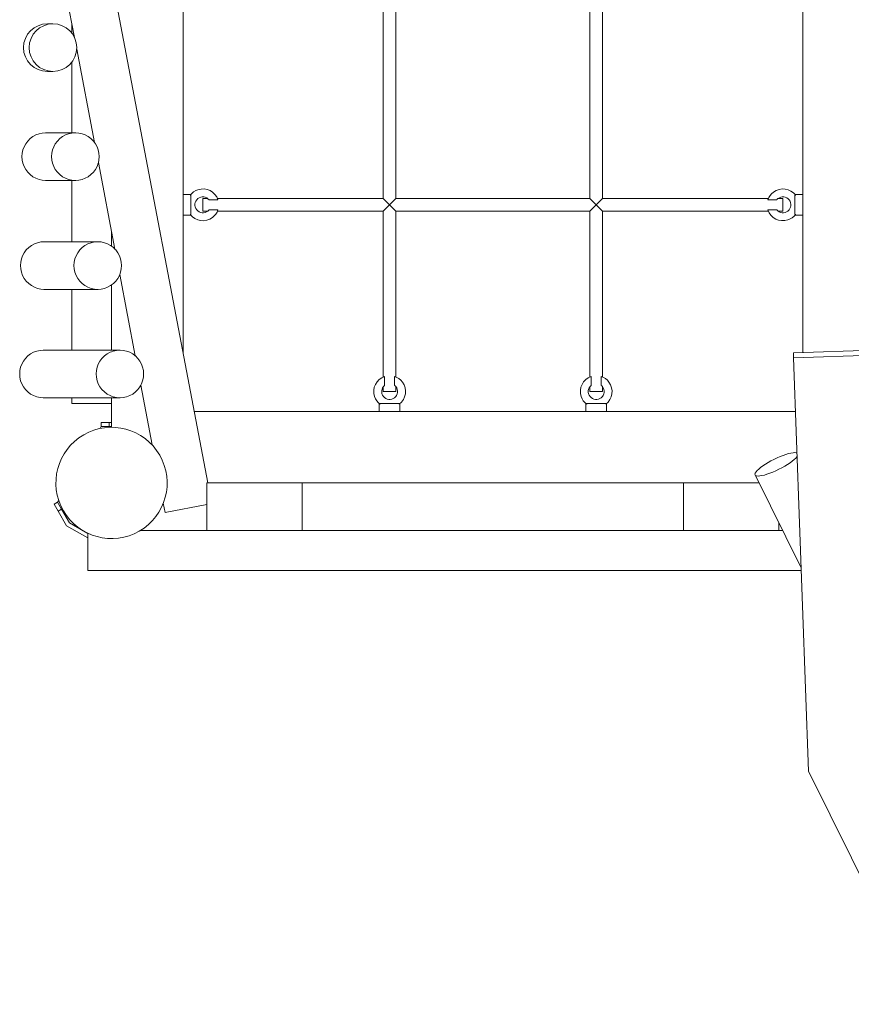
# Model space of a CAD drawing. Units: millimetres. Extents: x 280.6 to 347.1, y 157.7 to 231.5.
# Drawn here: x 312.2 to 317.5, y 182.1 to 188.3 of the extents above; entities that cross this region are included whole.
import ezdxf

# ---------------------------------------------------------------- set-up
doc = ezdxf.new("R2010")
doc.units = ezdxf.units.MM
doc.header["$MEASUREMENT"] = 0
doc.layers.add('Ebene 1', color=7, linetype='Continuous', lineweight=0)

# ---------------------------------------------------------------- blocks, each defined once
blk = doc.blocks.new('Block_1')
at = {"layer": 'Ebene 1', "color": 250, "lineweight": 9}
for p, q in [((313.4035, 185.39), (312.5323, 189.9607)), ((313.2467, 189.74), (313.2467, 186.213)), ((317.1467, 186.2109), (317.1467, 189.4494)), ((312.4454, 188.8144), (312.5637, 188.1938)), ((314.5067, 188.4), (314.5067, 187.18)), ((314.5867, 187.18), (314.5867, 188.4)), ((315.8067, 188.4), (315.8067, 187.18)), ((315.8867, 187.18), (315.8867, 188.4)), ((312.4283, 188.2791), (312.3929, 188.2791)), ((312.5467, 188.283), (312.5467, 188.2213)), ((312.578, 188.1188), (312.6899, 187.5315)), ((312.3929, 187.9791), (312.4283, 187.9791)), ((312.5467, 188.0369), (312.5467, 187.5933)), ((312.5691, 187.5933), (312.3827, 187.5933)), ((312.7139, 187.4056), (312.8176, 186.8616)), ((312.3827, 187.2933), (312.5691, 187.2933)), ((312.5467, 187.2933), (312.5467, 186.9077)), ((313.2957, 187.205), (313.2467, 187.205)), ((313.2967, 187.2), (313.2917, 187.2)), ((313.2967, 187.2), (313.2967, 187.08)), ((313.4017, 187.18), (313.3717, 187.18)), ((313.3717, 187.18), (313.3717, 187.1)), ((314.5067, 187.18), (313.4633, 187.18)), ((314.5467, 187.14), (314.5067, 187.18)), ((314.5867, 187.18), (314.5467, 187.14)), ((315.8067, 187.18), (314.5867, 187.18)), ((315.8467, 187.14), (315.8067, 187.18)), ((315.8867, 187.18), (315.8467, 187.14)), ((316.93, 187.18), (315.8867, 187.18)), ((317.0217, 187.18), (316.9917, 187.18)), ((317.0217, 187.1), (317.0217, 187.18)), ((317.1017, 187.2), (317.0967, 187.2)), ((317.0967, 187.08), (317.0967, 187.2)), ((317.1467, 187.205), (317.0977, 187.205)), ((313.4107, 187.1712), (313.4667, 187.1712)), ((314.5067, 187.1), (314.5467, 187.14)), ((314.5467, 187.14), (314.5867, 187.1)), ((315.8067, 187.1), (315.8467, 187.14)), ((315.8467, 187.14), (315.8867, 187.1)), ((316.9267, 187.1712), (316.9826, 187.1712)), ((313.2467, 187.075), (313.2957, 187.075)), ((313.2917, 187.08), (313.2967, 187.08)), ((313.3717, 187.1), (313.4017, 187.1)), ((313.4667, 187.1088), (313.4107, 187.1088)), ((313.4633, 187.1), (314.5067, 187.1)), ((314.5067, 187.1), (314.5067, 186.0567)), ((314.5867, 187.1), (315.8067, 187.1)), ((314.5867, 186.0567), (314.5867, 187.1)), ((315.8067, 187.1), (315.8067, 186.0567)), ((315.8867, 187.1), (316.93, 187.1)), ((315.8867, 186.0567), (315.8867, 187.1)), ((316.9826, 187.1088), (316.9267, 187.1088)), ((316.9917, 187.1), (317.0217, 187.1)), ((317.0967, 187.08), (317.1017, 187.08)), ((317.0977, 187.075), (317.1467, 187.075)), ((312.7967, 186.8797), (312.7967, 186.9716)), ((312.7102, 186.9077), (312.3735, 186.9077)), ((312.8483, 186.7008), (312.9456, 186.1902)), ((312.7967, 186.2258), (312.7967, 186.6357)), ((312.3735, 186.6077), (312.7102, 186.6077)), ((312.5467, 186.6077), (312.5467, 186.2258)), ((312.8494, 186.2258), (312.3681, 186.2258)), ((318.0874, 186.2427), (317.088, 186.2089)), ((317.088, 186.1779), (318.0874, 186.2116)), ((317.088, 186.2089), (317.088, 186.1779)), ((317.1821, 183.5755), (317.088, 186.1779)), ((314.5154, 186.0041), (314.5154, 186.06)), ((314.5779, 186.06), (314.5779, 186.0041)), ((315.8154, 186.0041), (315.8154, 186.06)), ((315.8779, 186.06), (315.8779, 186.0041)), ((312.9808, 186.0057), (313.0526, 185.6287)), ((314.5067, 185.995), (314.5067, 185.965)), ((314.5067, 185.965), (314.5867, 185.965)), ((314.5867, 185.965), (314.5867, 185.995)), ((315.8067, 185.995), (315.8067, 185.965)), ((315.8067, 185.965), (315.8867, 185.965)), ((315.8867, 185.965), (315.8867, 185.995)), ((312.3681, 185.9258), (312.8494, 185.9258)), ((312.5467, 185.9258), (312.5467, 185.89)), ((312.5467, 185.89), (312.7967, 185.89)), ((312.7967, 185.74), (312.7967, 185.9258)), ((314.4817, 185.889), (314.4817, 185.84)), ((314.4867, 185.89), (314.4867, 185.885)), ((314.4867, 185.89), (314.6067, 185.89)), ((314.6067, 185.885), (314.6067, 185.89)), ((314.6117, 185.84), (314.6117, 185.889)), ((315.7817, 185.889), (315.7817, 185.84)), ((315.7867, 185.89), (315.7867, 185.885)), ((315.7867, 185.89), (315.9067, 185.89)), ((315.9067, 185.885), (315.9067, 185.89)), ((315.9117, 185.84), (315.9117, 185.889)), ((313.3178, 185.84), (317.1002, 185.84)), ((312.7824, 185.7697), (312.7324, 185.7697)), ((312.7324, 185.7697), (312.7324, 185.7447)), ((312.7824, 185.7697), (312.7824, 185.7447)), ((312.7824, 185.7697), (312.7967, 185.7697)), ((312.7324, 185.7447), (312.7254, 185.7327)), ((312.7324, 185.7447), (312.7824, 185.7447)), ((312.7967, 185.7447), (312.7824, 185.7447)), ((316.8464, 185.4404), (317.1358, 184.8559)), ((313.3967, 185.39), (313.9967, 185.39)), ((313.3967, 185.09), (313.3967, 185.39)), ((316.3967, 185.39), (313.9967, 185.39)), ((313.9967, 185.39), (313.9967, 185.09)), ((316.3967, 185.39), (316.8714, 185.39)), ((316.3967, 185.09), (316.3967, 185.39)), ((312.4357, 185.2559), (312.4574, 185.2684)), ((312.4357, 185.2559), (312.4607, 185.2126)), ((312.4574, 185.2684), (312.4643, 185.2804)), ((312.4824, 185.2251), (312.4574, 185.2684)), ((313.1225, 185.2622), (313.1337, 185.2032)), ((313.1337, 185.2032), (313.3967, 185.2533)), ((312.4607, 185.2126), (312.4824, 185.2251)), ((312.4607, 185.2126), (312.5141, 185.1202)), ((312.5324, 185.1385), (312.4824, 185.2251)), ((312.6467, 185.0725), (312.5324, 185.1385)), ((316.9967, 185.1369), (316.9967, 185.09)), ((312.6467, 185.0436), (312.5141, 185.1202)), ((312.6467, 184.84), (312.6467, 185.0738)), ((317.0199, 185.09), (312.9769, 185.09)), ((317.1364, 184.84), (312.6467, 184.84)), ((317.908, 182.1092), (317.1821, 183.5755))]:
    blk.add_line(p, q, dxfattribs=at)
for points in [[(312.3848, 187.2933), (312.3827, 187.2933), (312.3805, 187.2933), (312.3614, 187.2948), (312.3405, 187.2994), (312.3204, 187.3069), (312.3017, 187.3171), (312.2845, 187.33), (312.2694, 187.3451), (312.2566, 187.3622), (312.2464, 187.381), (312.2389, 187.4011), (312.2343, 187.422), (312.2328, 187.4433), (312.2343, 187.4647), (312.2389, 187.4856), (312.2464, 187.5056), (312.2566, 187.5244), (312.2694, 187.5415), (312.2845, 187.5567), (312.3017, 187.5695), (312.3204, 187.5798), (312.3405, 187.5872), (312.3614, 187.5918), (312.3805, 187.5933)], [(312.719, 187.4433), (312.7175, 187.4647), (312.7129, 187.4856), (312.7055, 187.5056), (312.6952, 187.5244), (312.6899, 187.5315), (312.6824, 187.5415), (312.6673, 187.5567), (312.6502, 187.5695), (312.6314, 187.5798), (312.6114, 187.5872), (312.5905, 187.5918), (312.5713, 187.5933), (312.5691, 187.5933), (312.567, 187.5933), (312.5478, 187.5918), (312.5467, 187.5915), (312.5269, 187.5872), (312.5069, 187.5798), (312.4881, 187.5695), (312.471, 187.5567), (312.4559, 187.5415), (312.443, 187.5244), (312.4328, 187.5056), (312.4253, 187.4856), (312.4208, 187.4647), (312.4193, 187.4433), (312.4208, 187.422), (312.4253, 187.4011), (312.4328, 187.381), (312.443, 187.3622), (312.4559, 187.3451), (312.471, 187.33), (312.4881, 187.3171), (312.5069, 187.3069), (312.5269, 187.2994), (312.5467, 187.2951), (312.5478, 187.2948), (312.567, 187.2933), (312.5691, 187.2933), (312.5713, 187.2933), (312.5905, 187.2948), (312.6114, 187.2994), (312.6314, 187.3069), (312.6502, 187.3171), (312.6673, 187.33), (312.6824, 187.3451), (312.6952, 187.3622), (312.7055, 187.381), (312.7129, 187.4011), (312.7139, 187.4056), (312.7175, 187.422), (312.719, 187.4433)], [(312.3757, 186.6077), (312.3735, 186.6077), (312.3714, 186.6077), (312.3522, 186.6092), (312.3314, 186.6138), (312.3114, 186.6213), (312.2927, 186.6315), (312.2756, 186.6444), (312.2605, 186.6595), (312.2477, 186.6766), (312.2375, 186.6954), (312.23, 186.7155), (312.2255, 186.7364), (312.2239, 186.7577), (312.2255, 186.7791), (312.23, 186.8), (312.2375, 186.82), (312.2477, 186.8388), (312.2605, 186.856), (312.2756, 186.8711), (312.2927, 186.8839), (312.3114, 186.8942), (312.3314, 186.9016), (312.3522, 186.9062), (312.3714, 186.9077)], [(312.8598, 186.7577), (312.8583, 186.7791), (312.8537, 186.8), (312.8463, 186.82), (312.8361, 186.8388), (312.8233, 186.856), (312.8176, 186.8616), (312.8082, 186.8711), (312.7967, 186.8797), (312.7911, 186.8839), (312.7724, 186.8942), (312.7524, 186.9016), (312.7315, 186.9062), (312.7124, 186.9077), (312.7102, 186.9077), (312.7081, 186.9077), (312.6889, 186.9062), (312.6681, 186.9016), (312.6481, 186.8942), (312.6293, 186.8839), (312.6123, 186.8711), (312.5972, 186.856), (312.5844, 186.8388), (312.5741, 186.82), (312.5667, 186.8), (312.5621, 186.7791), (312.5606, 186.7577), (312.5621, 186.7364), (312.5667, 186.7155), (312.5741, 186.6954), (312.5844, 186.6766), (312.5972, 186.6595), (312.6123, 186.6444), (312.6293, 186.6315), (312.6481, 186.6213), (312.6681, 186.6138), (312.6889, 186.6092), (312.7081, 186.6077), (312.7102, 186.6077), (312.7124, 186.6077), (312.7315, 186.6092), (312.7524, 186.6138), (312.7724, 186.6213), (312.7911, 186.6315), (312.7967, 186.6357), (312.8082, 186.6444), (312.8233, 186.6595), (312.8361, 186.6766), (312.8463, 186.6954), (312.8483, 186.7008), (312.8537, 186.7155), (312.8583, 186.7364), (312.8598, 186.7577)], [(312.3702, 185.9258), (312.3681, 185.9258), (312.366, 185.9258), (312.3469, 185.9273), (312.3261, 185.9319), (312.3061, 185.9394), (312.2875, 185.9496), (312.2704, 185.9624), (312.2554, 185.9776), (312.2426, 185.9947), (312.2324, 186.0135), (312.225, 186.0335), (312.2205, 186.0545), (312.2189, 186.0758), (312.2205, 186.0972), (312.225, 186.1181), (312.2324, 186.1381), (312.2426, 186.1569), (312.2554, 186.174), (312.2704, 186.1892), (312.2875, 186.202), (312.3061, 186.2122), (312.3261, 186.2197), (312.3469, 186.2243), (312.366, 186.2258)], [(312.9985, 186.0758), (312.997, 186.0972), (312.9925, 186.1181), (312.985, 186.1381), (312.9748, 186.1569), (312.9621, 186.174), (312.947, 186.1892), (312.9456, 186.1902), (312.93, 186.202), (312.9113, 186.2122), (312.8914, 186.2197), (312.8706, 186.2243), (312.8515, 186.2258), (312.8494, 186.2258), (312.8472, 186.2258), (312.8281, 186.2243), (312.8073, 186.2197), (312.7967, 186.2157), (312.7874, 186.2122), (312.7687, 186.202), (312.7517, 186.1892), (312.7366, 186.174), (312.7239, 186.1569), (312.7137, 186.1381), (312.7062, 186.1181), (312.7017, 186.0972), (312.7002, 186.0758), (312.7017, 186.0545), (312.7062, 186.0335), (312.7137, 186.0135), (312.7239, 185.9947), (312.7366, 185.9776), (312.7517, 185.9624), (312.7687, 185.9496), (312.7874, 185.9394), (312.7967, 185.9359), (312.8073, 185.9319), (312.8281, 185.9273), (312.8472, 185.9258), (312.8494, 185.9258), (312.8515, 185.9258), (312.8706, 185.9273), (312.8914, 185.9319), (312.9113, 185.9394), (312.93, 185.9496), (312.947, 185.9624), (312.9621, 185.9776), (312.9748, 185.9947), (312.9808, 186.0057), (312.985, 186.0135), (312.9925, 186.0335), (312.997, 186.0545), (312.9985, 186.0758)], [(317.1097, 185.5781), (317.1054, 185.5797), (317.0966, 185.5806), (317.0855, 185.58), (317.0722, 185.5779), (317.0571, 185.5744), (317.0404, 185.5694), (317.0225, 185.5632), (317.0038, 185.5559), (316.9845, 185.5476), (316.9653, 185.5384), (316.9463, 185.5286), (316.928, 185.5184), (316.9108, 185.508), (316.895, 185.4975), (316.881, 185.4872), (316.869, 185.4773), (316.8593, 185.468), (316.8521, 185.4595), (316.8474, 185.452), (316.8455, 185.4456), (316.8464, 185.4405), (316.8464, 185.4404), (316.8499, 185.4367), (316.8562, 185.4343), (316.865, 185.4335), (316.8761, 185.4341), (316.8894, 185.4362), (316.9045, 185.4397), (316.9212, 185.4447), (316.9391, 185.4508), (316.9578, 185.4582), (316.977, 185.4665), (316.9963, 185.4757), (317.0153, 185.4855), (317.0336, 185.4957), (317.0508, 185.5061), (317.0665, 185.5166), (317.0806, 185.5269), (317.0926, 185.5368), (317.1023, 185.5461), (317.1095, 185.5545), (317.1105, 185.5561), (317.1095, 185.5545), (317.1023, 185.5461), (317.0926, 185.5368), (317.0806, 185.5269), (317.0665, 185.5166), (317.0508, 185.5061), (317.0336, 185.4957), (317.0153, 185.4855), (316.9963, 185.4757), (316.977, 185.4665), (316.9578, 185.4582), (316.9391, 185.4508), (316.9212, 185.4447), (316.9045, 185.4397), (316.8894, 185.4362), (316.8761, 185.4341), (316.865, 185.4335), (316.8562, 185.4343), (316.8499, 185.4367), (316.8464, 185.4404)]]:
    blk.add_lwpolyline(points, dxfattribs=at)
for points, knots in [([(312.3929, 188.2791), (312.31, 188.2791), (312.2429, 188.212), (312.2429, 188.1291), (312.2429, 188.0463), (312.31, 187.9791), (312.3929, 187.9791)], [0, 0, 0, 0, 1, 1, 1, 2, 2, 2, 2]), ([(312.5783, 188.1291), (312.5783, 188.212), (312.5112, 188.2791), (312.4283, 188.2791), (312.3455, 188.2791), (312.2783, 188.212), (312.2783, 188.1291)], [0, 0, 0, 0, 1, 1, 1, 2, 2, 2, 2]), ([(312.2783, 188.1291), (312.2783, 188.0463), (312.3455, 187.9791), (312.4283, 187.9791), (312.5112, 187.9791), (312.5783, 188.0463), (312.5783, 188.1291)], [0, 0, 0, 0, 1, 1, 1, 2, 2, 2, 2]), ([(313.4667, 187.1712), (313.4494, 187.2237), (313.3929, 187.2522), (313.3404, 187.235), (313.321, 187.2286), (313.304, 187.2164), (313.2917, 187.2)], [0, 0, 0, 0, 1, 1, 1, 2, 2, 2, 2]), ([(317.1017, 187.2), (317.0685, 187.2442), (317.0058, 187.2531), (316.9617, 187.22), (316.9453, 187.2077), (316.9331, 187.1907), (316.9267, 187.1712)], [0, 0, 0, 0, 1, 1, 1, 2, 2, 2, 2]), ([(313.4107, 187.1712), (313.3935, 187.1928), (313.362, 187.1963), (313.3404, 187.1791), (313.3189, 187.1618), (313.3154, 187.1303), (313.3326, 187.1088), (313.3499, 187.0872), (313.3813, 187.0837), (313.4029, 187.1009), (313.4058, 187.1033), (313.4084, 187.1059), (313.4107, 187.1088)], [0, 0, 0, 0, 1, 1, 1, 2, 2, 2, 3, 3, 3, 4, 4, 4, 4]), ([(316.9826, 187.1088), (316.9999, 187.0872), (317.0313, 187.0837), (317.0529, 187.1009), (317.0745, 187.1182), (317.078, 187.1497), (317.0607, 187.1712), (317.0435, 187.1928), (317.012, 187.1963), (316.9904, 187.1791), (316.9875, 187.1767), (316.9849, 187.1741), (316.9826, 187.1712)], [0, 0, 0, 0, 1, 1, 1, 2, 2, 2, 3, 3, 3, 4, 4, 4, 4]), ([(313.2917, 187.08), (313.3248, 187.0358), (313.3875, 187.0269), (313.4317, 187.06), (313.448, 187.0723), (313.4603, 187.0893), (313.4667, 187.1088)], [0, 0, 0, 0, 1, 1, 1, 2, 2, 2, 2]), ([(316.9267, 187.1088), (316.9439, 187.0563), (317.0004, 187.0278), (317.0529, 187.045), (317.0723, 187.0514), (317.0894, 187.0636), (317.1017, 187.08)], [0, 0, 0, 0, 1, 1, 1, 2, 2, 2, 2]), ([(314.5154, 186.06), (314.463, 186.0428), (314.4344, 185.9862), (314.4517, 185.9338), (314.4581, 185.9143), (314.4703, 185.8973), (314.4867, 185.885)], [0, 0, 0, 0, 1, 1, 1, 2, 2, 2, 2]), ([(314.6067, 185.885), (314.6508, 185.9181), (314.6598, 185.9808), (314.6267, 186.025), (314.6144, 186.0414), (314.5973, 186.0536), (314.5779, 186.06)], [0, 0, 0, 0, 1, 1, 1, 2, 2, 2, 2]), ([(315.8154, 186.06), (315.763, 186.0428), (315.7344, 185.9862), (315.7517, 185.9338), (315.7581, 185.9143), (315.7703, 185.8973), (315.7867, 185.885)], [0, 0, 0, 0, 1, 1, 1, 2, 2, 2, 2]), ([(315.9067, 185.885), (315.9508, 185.9181), (315.9598, 185.9808), (315.9267, 186.025), (315.9144, 186.0414), (315.8973, 186.0536), (315.8779, 186.06)], [0, 0, 0, 0, 1, 1, 1, 2, 2, 2, 2]), ([(314.5154, 186.0041), (314.4939, 185.9868), (314.4904, 185.9553), (314.5076, 185.9338), (314.5249, 185.9122), (314.5563, 185.9087), (314.5779, 185.9259), (314.5995, 185.9432), (314.603, 185.9747), (314.5857, 185.9962), (314.5834, 185.9991), (314.5808, 186.0017), (314.5779, 186.0041)], [0, 0, 0, 0, 1, 1, 1, 2, 2, 2, 3, 3, 3, 4, 4, 4, 4]), ([(315.8154, 186.0041), (315.7939, 185.9868), (315.7904, 185.9553), (315.8076, 185.9338), (315.8249, 185.9122), (315.8563, 185.9087), (315.8779, 185.9259), (315.8995, 185.9432), (315.903, 185.9747), (315.8857, 185.9962), (315.8834, 185.9991), (315.8808, 186.0017), (315.8779, 186.0041)], [0, 0, 0, 0, 1, 1, 1, 2, 2, 2, 3, 3, 3, 4, 4, 4, 4]), ([(313.0998, 185.565), (313.0031, 185.7324), (312.7891, 185.7898), (312.6217, 185.6931), (312.4543, 185.5965), (312.3969, 185.3824), (312.4936, 185.215)], [0, 0, 0, 0, 1, 1, 1, 2, 2, 2, 2]), ([(312.4936, 185.215), (312.5902, 185.0476), (312.8043, 184.9902), (312.9717, 185.0869), (313.1391, 185.1835), (313.1964, 185.3976), (313.0998, 185.565)], [0, 0, 0, 0, 1, 1, 1, 2, 2, 2, 2])]:
    blk.add_open_spline(points, degree=3, knots=knots, dxfattribs=at)

msp = doc.modelspace()

# ---------------------------------------------------------------- block references
at = {"layer": 'Ebene 1'}
msp.add_blockref('Block_1', (0, 0), dxfattribs=at)

doc.saveas('drawing.dxf')
